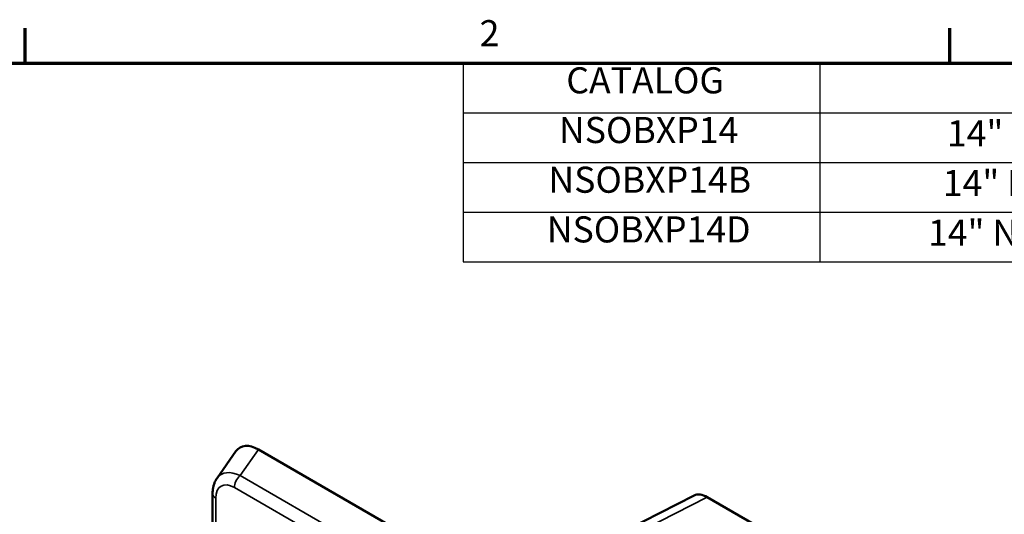
# Model space of a CAD drawing. Units: inches. Extents: x 0.2 to 67.8, y 1.2 to 42.8.
# Drawn here: x 50.9 to 60, y 37.9 to 42.4 of the extents above; entities that cross this region are included whole.
import ezdxf

# ---------------------------------------------------------------- set-up
doc = ezdxf.new("R2010")
doc.units = ezdxf.units.IN
doc.header["$LTSCALE"] = 2
doc.header["$MEASUREMENT"] = 0
for name, color, linetype, lineweight in [('Border (ANSI)', 7, 'Continuous', 70), ('Symbol (ANSI)', 7, 'Continuous', 25), ('Visible (ANSI)', 7, 'Continuous', 50), ('Visible Narrow (ANSI)', 7, 'Continuous', 35)]:
    doc.layers.add(name, color=color, linetype=linetype, lineweight=lineweight)
doc.styles.add('Note Text (ANSI)', font='tahoma.ttf')

# ---------------------------------------------------------------- blocks, each defined once
blk = doc.blocks.new('Borders Default Border')
at = {"layer": 'Border (ANSI)'}
for p, q in [((25.5, 21), (25.5, 21.16)), ((29.75, 21), (29.75, 21.16))]:
    blk.add_line(p, q, dxfattribs=at)
at = {"layer": 'Border (ANSI)', "flags": 128}
blk.add_lwpolyline([(0.5, 1), (0.5, 21), (33.5, 21), (33.5, 1), (0.5, 1)], dxfattribs=at)
at = {"layer": 'Border (ANSI)', "insert": (27.5886, 21.04), "char_height": 0.12, "attachment_point": 7, "style": 'Note Text (ANSI)'}
blk.add_mtext('2', dxfattribs=at)
blk = doc.blocks.new('Table1')
at = {"layer": 'Symbol (ANSI)'}
for p, q in [((27.5131, 21), (33.5, 21)), ((27.5131, 21), (27.5131, 20.086)), ((29.1525, 21), (29.1525, 20.086)), ((27.5131, 20.7715), (33.5, 20.7715)), ((27.5131, 20.543), (33.5, 20.543)), ((27.5131, 20.3145), (33.5, 20.3145)), ((27.5131, 20.086), (33.5, 20.086))]:
    blk.add_line(p, q, dxfattribs=at)
at = {"layer": 'Symbol (ANSI)', "char_height": 0.12, "attachment_point": 7, "style": 'Note Text (ANSI)'}
for s, insert in [('CATALOG', (27.9868, 20.8232)), ('NSOBXP14', (27.9533, 20.5947)), ('14" NETWORK ENCLOSURE, COMPLETE KIT', (29.7366, 20.5796)), ('NSOBXP14B', (27.9047, 20.3662)), ('14" NETWORK ENCLOSURE, BASE HOUSING', (29.7175, 20.3511)), ('NSOBXP14D', (27.8973, 20.1377)), ('14" NETWORK ENCLOSURE, DOOR ASSEMBLY', (29.6496, 20.1226))]:
    blk.add_mtext(s, dxfattribs=dict(at, insert=insert))

msp = doc.modelspace()

# ---------------------------------------------------------------- linework, layer by layer
at = {"layer": 'Visible (ANSI)'}
for p, q in [((52.9366, 38.4299), (52.7635, 38.1837)), ((65.0397, 31.5775), (53.1435, 38.4458)), ((52.7223, 38.039), (52.7223, 36.5744)), ((57.1478, 38.0231), (55.41, 37.1373)), ((57.269, 38.0086), (66.5003, 32.6789))]:
    msp.add_line(p, q, dxfattribs=at)
for centre, major_axis, ratio, start_param, end_param in [((53.1606, 38.1401), (-0.1871, 0.3241), 0.539888, 5.531306, 6.528694), ((57.2692, 37.8043), (0.1253, -0.2166), 0.576911, 2.355776, 3.111062)]:
    msp.add_ellipse(centre, major_axis=major_axis, ratio=ratio, start_param=start_param, end_param=end_param, dxfattribs=at)
msp.add_open_spline([(52.7223, 38.039), (52.7223, 38.049), (52.7228, 38.059), (52.7246, 38.079), (52.7261, 38.0889), (52.73, 38.1086), (52.7326, 38.1183), (52.739, 38.1377), (52.7428, 38.1472), (52.752, 38.1658), (52.7573, 38.175), (52.7635, 38.1837)], degree=3, knots=[-0.7518794, -0.7518794, -0.7518794, -0.7518794, -0.6506052, -0.6506052, -0.549331, -0.549331, -0.4480567, -0.4480567, -0.3467825, -0.3467825, -0.2455083, -0.2455083, -0.2455083, -0.2455083], dxfattribs=at)
at = {"layer": 'Visible Narrow (ANSI)'}
for p, q in [((52.9748, 38.2059), (53.1435, 38.4458)), ((64.7475, 31.4088), (52.9748, 38.2059)), ((52.9224, 38.0967), (64.6951, 31.2997)), ((52.7516, 36.534), (52.7516, 37.9981)), ((55.4802, 37.0967), (57.269, 38.0086))]:
    msp.add_line(p, q, dxfattribs=at)
for centre, major_axis, ratio, start_param, end_param in [((53.0053, 37.9191), (-0.2163, 0.2909), 0.554803, 5.466865, 6.464252), ((52.9931, 38.1375), (0.05, 0.0866), 0.57735, 1.047198, 2.356194), ((52.9346, 37.8783), (-0.1337, 0.2315), 0.539888, 5.531306, 7.035065), ((52.8223, 38.039), (-0.1, 0), 0.57735, 0, 0.785398)]:
    msp.add_ellipse(centre, major_axis=major_axis, ratio=ratio, start_param=start_param, end_param=end_param, dxfattribs=at)

# ---------------------------------------------------------------- block references
at = {"xscale": 2, "yscale": 2, "zscale": 2}
for name in ['Borders Default Border', 'Table1']:
    msp.add_blockref(name, (0, 0), dxfattribs=at)

doc.saveas('drawing.dxf')
